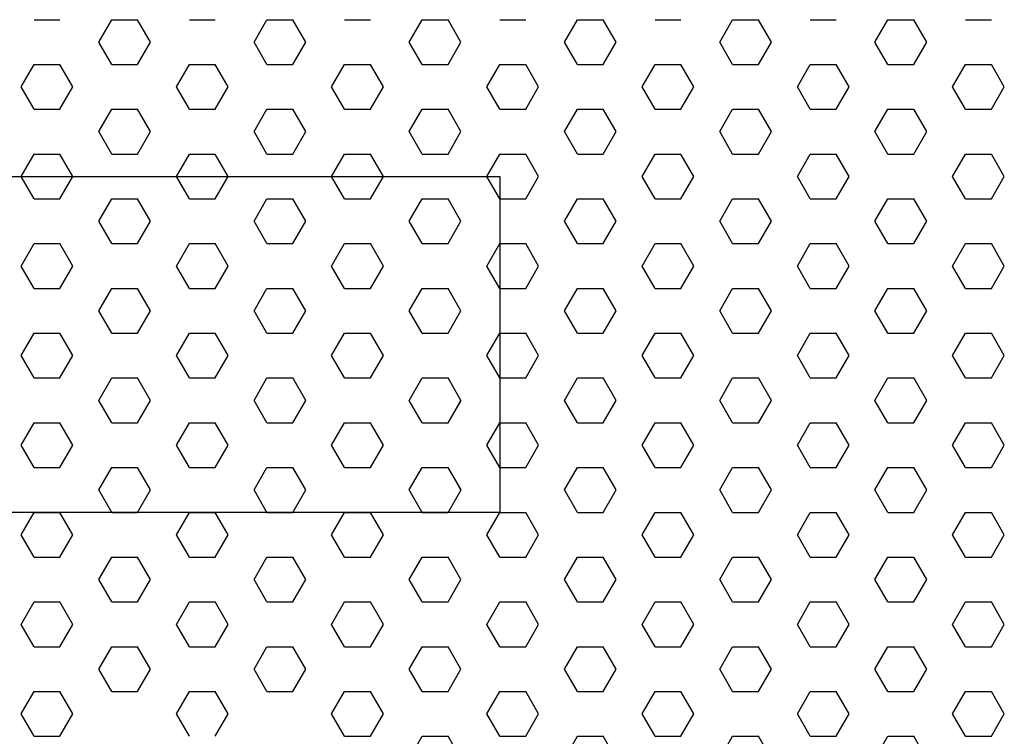
# Model space of a CAD drawing. Units: inches. Extents: x 395 to 9305, y 5715 to 8865.
# Drawn here: x 6952 to 7194, y 7117 to 7294 of the extents above; entities that cross this region are included whole.
import ezdxf

# ---------------------------------------------------------------- set-up
doc = ezdxf.new("R2010")
doc.units = ezdxf.units.IN
doc.header["$MEASUREMENT"] = 0
doc.layers.add('D', color=7, linetype='Continuous')

msp = doc.modelspace()

# ---------------------------------------------------------------- linework, layer by layer
at = {"layer": 'D'}
for p, q in [((6955.61, 7293.6), (6961.98, 7293.6)), ((6971.53, 7288.09), (6974.72, 7293.6)), ((6974.72, 7293.6), (6981.09, 7293.6)), ((6984.27, 7288.09), (6981.09, 7293.6)), ((6993.83, 7293.6), (7000.2, 7293.6)), ((7009.75, 7288.09), (7012.94, 7293.6)), ((7012.94, 7293.6), (7019.3, 7293.6)), ((7022.49, 7288.09), (7019.3, 7293.6)), ((7032.04, 7293.6), (7038.41, 7293.6)), ((7047.97, 7288.09), (7051.15, 7293.6)), ((7051.15, 7293.6), (7057.52, 7293.6)), ((7060.7, 7288.09), (7057.52, 7293.6)), ((7070.26, 7293.6), (7076.63, 7293.6)), ((7086.18, 7288.09), (7089.37, 7293.6)), ((7089.37, 7293.6), (7095.74, 7293.6)), ((7098.92, 7288.09), (7095.74, 7293.6)), ((7108.47, 7293.6), (7114.84, 7293.6)), ((7124.4, 7288.09), (7127.58, 7293.6)), ((7127.58, 7293.6), (7133.95, 7293.6)), ((7137.14, 7288.09), (7133.95, 7293.6)), ((7146.69, 7293.6), (7153.06, 7293.6)), ((7162.61, 7288.09), (7165.8, 7293.6)), ((7165.8, 7293.6), (7172.17, 7293.6)), ((7175.35, 7288.09), (7172.17, 7293.6)), ((7184.91, 7293.6), (7191.28, 7293.6)), ((6974.72, 7282.57), (6971.53, 7288.09)), ((6981.09, 7282.57), (6984.27, 7288.09)), ((7012.94, 7282.57), (7009.75, 7288.09)), ((7019.3, 7282.57), (7022.49, 7288.09)), ((7051.15, 7282.57), (7047.97, 7288.09)), ((7057.52, 7282.57), (7060.7, 7288.09)), ((7089.37, 7282.57), (7086.18, 7288.09)), ((7095.74, 7282.57), (7098.92, 7288.09)), ((7127.58, 7282.57), (7124.4, 7288.09)), ((7133.95, 7282.57), (7137.14, 7288.09)), ((7165.8, 7282.57), (7162.61, 7288.09)), ((7172.17, 7282.57), (7175.35, 7288.09)), ((6952.43, 7277.05), (6955.61, 7282.57)), ((6955.61, 7282.57), (6961.98, 7282.57)), ((6965.17, 7277.05), (6961.98, 7282.57)), ((6974.72, 7282.57), (6981.09, 7282.57)), ((6990.64, 7277.05), (6993.83, 7282.57)), ((6990.64, 7277.05), (6993.83, 7282.57)), ((6993.83, 7282.57), (7000.2, 7282.57)), ((6993.83, 7282.57), (7000.2, 7282.57)), ((7003.38, 7277.05), (7000.2, 7282.57)), ((7003.38, 7277.05), (7000.2, 7282.57)), ((7012.94, 7282.57), (7019.3, 7282.57)), ((7028.86, 7277.05), (7032.04, 7282.57)), ((7028.86, 7277.05), (7032.04, 7282.57)), ((7032.04, 7282.57), (7038.41, 7282.57)), ((7032.04, 7282.57), (7038.41, 7282.57)), ((7041.6, 7277.05), (7038.41, 7282.57)), ((7041.6, 7277.05), (7038.41, 7282.57)), ((7051.15, 7282.57), (7057.52, 7282.57)), ((7067.07, 7277.05), (7070.26, 7282.57)), ((7067.07, 7277.05), (7070.26, 7282.57)), ((7070.26, 7282.57), (7076.63, 7282.57)), ((7070.26, 7282.57), (7076.63, 7282.57)), ((7079.81, 7277.05), (7076.63, 7282.57)), ((7079.81, 7277.05), (7076.63, 7282.57)), ((7089.37, 7282.57), (7095.74, 7282.57)), ((7105.29, 7277.05), (7108.47, 7282.57)), ((7108.47, 7282.57), (7114.84, 7282.57)), ((7118.03, 7277.05), (7114.84, 7282.57)), ((7127.58, 7282.57), (7133.95, 7282.57)), ((7143.51, 7277.05), (7146.69, 7282.57)), ((7146.69, 7282.57), (7153.06, 7282.57)), ((7156.24, 7277.05), (7153.06, 7282.57)), ((7165.8, 7282.57), (7172.17, 7282.57)), ((7181.72, 7277.05), (7184.91, 7282.57)), ((7184.91, 7282.57), (7191.28, 7282.57)), ((7194.46, 7277.05), (7191.28, 7282.57)), ((6955.61, 7271.54), (6952.43, 7277.05)), ((6961.98, 7271.54), (6965.17, 7277.05)), ((6993.83, 7271.54), (6990.64, 7277.05)), ((6993.83, 7271.54), (6990.64, 7277.05)), ((7000.2, 7271.54), (7003.38, 7277.05)), ((7000.2, 7271.54), (7003.38, 7277.05)), ((7032.04, 7271.54), (7028.86, 7277.05)), ((7032.04, 7271.54), (7028.86, 7277.05)), ((7038.41, 7271.54), (7041.6, 7277.05)), ((7038.41, 7271.54), (7041.6, 7277.05)), ((7070.26, 7271.54), (7067.07, 7277.05)), ((7070.26, 7271.54), (7067.07, 7277.05)), ((7076.63, 7271.54), (7079.81, 7277.05)), ((7076.63, 7271.54), (7079.81, 7277.05)), ((7108.47, 7271.54), (7105.29, 7277.05)), ((7114.84, 7271.54), (7118.03, 7277.05)), ((7146.69, 7271.54), (7143.51, 7277.05)), ((7153.06, 7271.54), (7156.24, 7277.05)), ((7184.91, 7271.54), (7181.72, 7277.05)), ((7191.28, 7271.54), (7194.46, 7277.05)), ((6955.61, 7271.54), (6961.98, 7271.54)), ((6971.53, 7266.02), (6974.72, 7271.54)), ((6971.53, 7266.02), (6974.72, 7271.54)), ((6971.53, 7266.02), (6974.72, 7271.54)), ((6971.53, 7266.02), (6974.72, 7271.54)), ((6974.72, 7271.54), (6981.09, 7271.54)), ((6974.72, 7271.54), (6981.09, 7271.54)), ((6974.72, 7271.54), (6981.09, 7271.54)), ((6974.72, 7271.54), (6981.09, 7271.54)), ((6984.27, 7266.02), (6981.09, 7271.54)), ((6984.27, 7266.02), (6981.09, 7271.54)), ((6984.27, 7266.02), (6981.09, 7271.54)), ((6984.27, 7266.02), (6981.09, 7271.54)), ((6993.83, 7271.54), (7000.2, 7271.54)), ((6993.83, 7271.54), (7000.2, 7271.54)), ((7009.75, 7266.02), (7012.94, 7271.54)), ((7009.75, 7266.02), (7012.94, 7271.54)), ((7009.75, 7266.02), (7012.94, 7271.54)), ((7012.94, 7271.54), (7019.3, 7271.54)), ((7012.94, 7271.54), (7019.3, 7271.54)), ((7012.94, 7271.54), (7019.3, 7271.54)), ((7022.49, 7266.02), (7019.3, 7271.54)), ((7022.49, 7266.02), (7019.3, 7271.54)), ((7022.49, 7266.02), (7019.3, 7271.54)), ((7032.04, 7271.54), (7038.41, 7271.54)), ((7032.04, 7271.54), (7038.41, 7271.54)), ((7047.97, 7266.02), (7051.15, 7271.54)), ((7047.97, 7266.02), (7051.15, 7271.54)), ((7047.97, 7266.02), (7051.15, 7271.54)), ((7051.15, 7271.54), (7057.52, 7271.54)), ((7051.15, 7271.54), (7057.52, 7271.54)), ((7051.15, 7271.54), (7057.52, 7271.54)), ((7060.7, 7266.02), (7057.52, 7271.54)), ((7060.7, 7266.02), (7057.52, 7271.54)), ((7060.7, 7266.02), (7057.52, 7271.54)), ((7070.26, 7271.54), (7076.63, 7271.54)), ((7070.26, 7271.54), (7076.63, 7271.54)), ((7086.18, 7266.02), (7089.37, 7271.54)), ((7086.18, 7266.02), (7089.37, 7271.54)), ((7086.18, 7266.02), (7089.37, 7271.54)), ((7089.37, 7271.54), (7095.74, 7271.54)), ((7089.37, 7271.54), (7095.74, 7271.54)), ((7089.37, 7271.54), (7095.74, 7271.54)), ((7098.92, 7266.02), (7095.74, 7271.54)), ((7098.92, 7266.02), (7095.74, 7271.54)), ((7098.92, 7266.02), (7095.74, 7271.54)), ((7108.47, 7271.54), (7114.84, 7271.54)), ((7108.47, 7271.54), (7114.84, 7271.54)), ((7108.48, 7271.54), (7114.84, 7271.54)), ((7124.4, 7266.02), (7127.58, 7271.54)), ((7127.58, 7271.54), (7133.95, 7271.54)), ((7137.14, 7266.02), (7133.95, 7271.54)), ((7146.69, 7271.54), (7153.06, 7271.54)), ((7162.61, 7266.02), (7165.8, 7271.54)), ((7165.8, 7271.54), (7172.17, 7271.54)), ((7175.35, 7266.02), (7172.17, 7271.54)), ((7184.91, 7271.54), (7191.28, 7271.54)), ((6974.72, 7260.51), (6971.53, 7266.02)), ((6974.72, 7260.51), (6971.53, 7266.02)), ((6981.09, 7260.51), (6984.27, 7266.02)), ((6981.09, 7260.51), (6984.27, 7266.02)), ((7012.94, 7260.51), (7009.75, 7266.02)), ((7012.93, 7260.51), (7009.75, 7266.02)), ((7019.3, 7260.51), (7022.49, 7266.02)), ((7019.3, 7260.51), (7022.49, 7266.02)), ((7051.15, 7260.51), (7047.97, 7266.02)), ((7051.15, 7260.51), (7047.97, 7266.02)), ((7057.52, 7260.51), (7060.7, 7266.02)), ((7057.52, 7260.51), (7060.7, 7266.02)), ((7089.37, 7260.51), (7086.18, 7266.02)), ((7095.74, 7260.51), (7098.92, 7266.02)), ((7127.58, 7260.51), (7124.4, 7266.02)), ((7133.95, 7260.51), (7137.14, 7266.02)), ((7165.8, 7260.51), (7162.61, 7266.02)), ((7172.17, 7260.51), (7175.35, 7266.02)), ((6952.43, 7254.99), (6955.61, 7260.51)), ((6952.43, 7254.99), (6955.61, 7260.51)), ((6955.61, 7260.51), (6961.98, 7260.51)), ((6955.61, 7260.51), (6961.98, 7260.51)), ((6965.17, 7254.99), (6961.98, 7260.51)), ((6965.17, 7254.99), (6961.98, 7260.51)), ((6974.72, 7260.51), (6981.09, 7260.51)), ((6974.72, 7260.51), (6981.09, 7260.51)), ((6990.64, 7254.99), (6993.83, 7260.51)), ((6990.64, 7254.99), (6993.83, 7260.51)), ((6993.83, 7260.51), (7000.2, 7260.51)), ((6993.83, 7260.51), (7000.2, 7260.51)), ((7003.38, 7254.99), (7000.2, 7260.51)), ((7003.38, 7254.99), (7000.2, 7260.51)), ((7012.94, 7260.51), (7019.3, 7260.51)), ((7012.94, 7260.51), (7019.3, 7260.51)), ((7028.86, 7254.99), (7032.04, 7260.51)), ((7028.86, 7254.99), (7032.04, 7260.51)), ((7032.04, 7260.51), (7038.41, 7260.51)), ((7032.04, 7260.51), (7038.41, 7260.51)), ((7041.6, 7254.99), (7038.41, 7260.51)), ((7041.6, 7254.99), (7038.41, 7260.51)), ((7051.15, 7260.51), (7057.52, 7260.51)), ((7051.15, 7260.51), (7057.52, 7260.51)), ((7067.07, 7254.99), (7070.26, 7260.51)), ((7067.07, 7254.99), (7070.26, 7260.51)), ((7070.26, 7260.51), (7076.63, 7260.51)), ((7070.26, 7260.51), (7076.63, 7260.51)), ((7079.81, 7254.99), (7076.63, 7260.51)), ((7079.81, 7254.99), (7076.63, 7260.51)), ((7089.37, 7260.51), (7095.74, 7260.51)), ((7105.29, 7254.99), (7108.47, 7260.51)), ((7108.47, 7260.51), (7114.84, 7260.51)), ((7118.03, 7254.99), (7114.84, 7260.51)), ((7127.58, 7260.51), (7133.95, 7260.51)), ((7143.51, 7254.99), (7146.69, 7260.51)), ((7146.69, 7260.51), (7153.06, 7260.51)), ((7156.24, 7254.99), (7153.06, 7260.51)), ((7165.8, 7260.51), (7172.17, 7260.51)), ((7181.72, 7254.99), (7184.91, 7260.51)), ((7184.91, 7260.51), (7191.28, 7260.51)), ((7194.46, 7254.99), (7191.28, 7260.51)), ((6812.3, 7254.99), (7070.26, 7254.99)), ((6955.61, 7249.47), (6952.43, 7254.99)), ((6961.98, 7249.47), (6965.17, 7254.99)), ((6993.83, 7249.47), (6990.64, 7254.99)), ((7000.2, 7249.47), (7003.38, 7254.99)), ((7032.04, 7249.47), (7028.86, 7254.99)), ((7038.41, 7249.47), (7041.6, 7254.99)), ((7070.26, 7249.47), (7067.07, 7254.99)), ((7070.26, 7249.47), (7067.07, 7254.99)), ((7070.26, 7254.99), (7070.26, 7172.25)), ((7076.63, 7249.47), (7079.81, 7254.99)), ((7076.63, 7249.47), (7079.81, 7254.99)), ((7108.47, 7249.47), (7105.29, 7254.99)), ((7114.84, 7249.47), (7118.03, 7254.99)), ((7146.69, 7249.47), (7143.51, 7254.99)), ((7153.06, 7249.47), (7156.24, 7254.99)), ((7184.91, 7249.47), (7181.72, 7254.99)), ((7191.28, 7249.47), (7194.46, 7254.99)), ((6955.61, 7249.47), (6961.98, 7249.47)), ((6971.53, 7243.96), (6974.72, 7249.47)), ((6974.72, 7249.47), (6981.09, 7249.47)), ((6984.27, 7243.96), (6981.09, 7249.47)), ((6993.83, 7249.47), (7000.2, 7249.47)), ((7009.75, 7243.96), (7012.94, 7249.47)), ((7012.94, 7249.47), (7019.3, 7249.47)), ((7022.49, 7243.96), (7019.3, 7249.47)), ((7032.04, 7249.47), (7038.41, 7249.47)), ((7047.97, 7243.96), (7051.15, 7249.47)), ((7051.15, 7249.47), (7057.52, 7249.47)), ((7060.7, 7243.96), (7057.52, 7249.47)), ((7070.26, 7249.47), (7076.63, 7249.47)), ((7070.26, 7249.47), (7076.63, 7249.47)), ((7086.18, 7243.96), (7089.37, 7249.47)), ((7089.37, 7249.47), (7095.74, 7249.47)), ((7098.92, 7243.96), (7095.74, 7249.47)), ((7108.47, 7249.47), (7114.84, 7249.47)), ((7124.4, 7243.96), (7127.58, 7249.47)), ((7127.58, 7249.47), (7133.95, 7249.47)), ((7137.14, 7243.96), (7133.95, 7249.47)), ((7146.69, 7249.47), (7153.06, 7249.47)), ((7162.61, 7243.96), (7165.8, 7249.47)), ((7165.8, 7249.47), (7172.17, 7249.47)), ((7175.35, 7243.96), (7172.17, 7249.47)), ((7184.91, 7249.47), (7191.28, 7249.47)), ((6974.72, 7238.44), (6971.53, 7243.96)), ((6981.09, 7238.44), (6984.27, 7243.96)), ((7012.94, 7238.44), (7009.75, 7243.96)), ((7019.3, 7238.44), (7022.49, 7243.96)), ((7051.15, 7238.44), (7047.97, 7243.96)), ((7057.52, 7238.44), (7060.7, 7243.96)), ((7089.37, 7238.44), (7086.18, 7243.96)), ((7095.74, 7238.44), (7098.92, 7243.96)), ((7127.58, 7238.44), (7124.4, 7243.96)), ((7133.95, 7238.44), (7137.14, 7243.96)), ((7165.8, 7238.44), (7162.61, 7243.96)), ((7172.17, 7238.44), (7175.35, 7243.96)), ((6952.43, 7232.93), (6955.61, 7238.44)), ((6955.61, 7238.44), (6961.98, 7238.44)), ((6965.17, 7232.93), (6961.98, 7238.44)), ((6974.72, 7238.44), (6981.09, 7238.44)), ((6990.64, 7232.93), (6993.83, 7238.44)), ((6993.83, 7238.44), (7000.2, 7238.44)), ((7003.38, 7232.93), (7000.2, 7238.44)), ((7012.94, 7238.44), (7019.3, 7238.44)), ((7028.86, 7232.93), (7032.04, 7238.44)), ((7032.04, 7238.44), (7038.41, 7238.44)), ((7041.6, 7232.93), (7038.41, 7238.44)), ((7051.15, 7238.44), (7057.52, 7238.44)), ((7067.07, 7232.93), (7070.26, 7238.44)), ((7070.26, 7238.44), (7076.63, 7238.44)), ((7070.26, 7238.44), (7076.63, 7238.44)), ((7079.81, 7232.93), (7076.63, 7238.44)), ((7079.81, 7232.93), (7076.63, 7238.44)), ((7089.37, 7238.44), (7095.74, 7238.44)), ((7105.29, 7232.93), (7108.47, 7238.44)), ((7108.47, 7238.44), (7114.84, 7238.44)), ((7118.03, 7232.93), (7114.84, 7238.44)), ((7127.58, 7238.44), (7133.95, 7238.44)), ((7143.51, 7232.93), (7146.69, 7238.44)), ((7146.69, 7238.44), (7153.06, 7238.44)), ((7156.24, 7232.93), (7153.06, 7238.44)), ((7165.8, 7238.44), (7172.17, 7238.44)), ((7181.72, 7232.93), (7184.91, 7238.44)), ((7184.91, 7238.44), (7191.28, 7238.44)), ((7194.46, 7232.93), (7191.28, 7238.44)), ((6955.61, 7227.41), (6952.43, 7232.93)), ((6961.98, 7227.41), (6965.17, 7232.93)), ((6993.83, 7227.41), (6990.64, 7232.93)), ((7000.2, 7227.41), (7003.38, 7232.93)), ((7032.04, 7227.41), (7028.86, 7232.93)), ((7038.41, 7227.41), (7041.6, 7232.93)), ((7070.26, 7227.41), (7067.07, 7232.93)), ((7076.63, 7227.41), (7079.81, 7232.93)), ((7076.63, 7227.41), (7079.81, 7232.93)), ((7108.47, 7227.41), (7105.29, 7232.93)), ((7114.84, 7227.41), (7118.03, 7232.93)), ((7146.69, 7227.41), (7143.51, 7232.93)), ((7153.06, 7227.41), (7156.24, 7232.93)), ((7184.91, 7227.41), (7181.72, 7232.93)), ((7191.28, 7227.41), (7194.46, 7232.93)), ((6955.61, 7227.41), (6961.98, 7227.41)), ((6971.53, 7221.89), (6974.72, 7227.41)), ((6974.72, 7227.41), (6981.09, 7227.41)), ((6984.27, 7221.89), (6981.09, 7227.41)), ((6993.83, 7227.41), (7000.2, 7227.41)), ((7009.75, 7221.89), (7012.94, 7227.41)), ((7012.94, 7227.41), (7019.3, 7227.41)), ((7022.49, 7221.89), (7019.3, 7227.41)), ((7032.04, 7227.41), (7038.41, 7227.41)), ((7047.97, 7221.89), (7051.15, 7227.41)), ((7051.15, 7227.41), (7057.52, 7227.41)), ((7060.7, 7221.89), (7057.52, 7227.41)), ((7070.26, 7227.41), (7076.63, 7227.41)), ((7070.26, 7227.41), (7076.63, 7227.41)), ((7086.18, 7221.89), (7089.37, 7227.41)), ((7089.37, 7227.41), (7095.74, 7227.41)), ((7098.92, 7221.89), (7095.74, 7227.41)), ((7108.47, 7227.41), (7114.84, 7227.41)), ((7124.4, 7221.89), (7127.58, 7227.41)), ((7127.58, 7227.41), (7133.95, 7227.41)), ((7137.14, 7221.89), (7133.95, 7227.41)), ((7146.69, 7227.41), (7153.06, 7227.41)), ((7162.61, 7221.89), (7165.8, 7227.41)), ((7165.8, 7227.41), (7172.17, 7227.41)), ((7175.35, 7221.89), (7172.17, 7227.41)), ((7184.91, 7227.41), (7191.28, 7227.41)), ((6974.72, 7216.38), (6971.53, 7221.89)), ((6981.09, 7216.38), (6984.27, 7221.89)), ((7012.94, 7216.38), (7009.75, 7221.89)), ((7019.3, 7216.38), (7022.49, 7221.89)), ((7051.15, 7216.38), (7047.97, 7221.89)), ((7057.52, 7216.38), (7060.7, 7221.89)), ((7089.37, 7216.38), (7086.18, 7221.89)), ((7095.74, 7216.38), (7098.92, 7221.89)), ((7127.58, 7216.38), (7124.4, 7221.89)), ((7133.95, 7216.38), (7137.14, 7221.89)), ((7165.8, 7216.38), (7162.61, 7221.89)), ((7172.17, 7216.38), (7175.35, 7221.89)), ((6952.43, 7210.86), (6955.61, 7216.38)), ((6952.43, 7210.86), (6955.61, 7216.38)), ((6955.61, 7216.38), (6961.98, 7216.38)), ((6955.61, 7216.38), (6961.98, 7216.38)), ((6965.17, 7210.86), (6961.98, 7216.38)), ((6965.17, 7210.86), (6961.98, 7216.38)), ((6974.72, 7216.38), (6981.09, 7216.38)), ((6974.72, 7216.38), (6981.09, 7216.38)), ((6990.64, 7210.86), (6993.83, 7216.38)), ((6990.64, 7210.86), (6993.83, 7216.38)), ((6990.64, 7210.86), (6993.83, 7216.38)), ((6993.83, 7216.38), (7000.2, 7216.38)), ((6993.83, 7216.38), (7000.2, 7216.38)), ((6993.83, 7216.38), (7000.2, 7216.38)), ((7003.38, 7210.86), (7000.2, 7216.38)), ((7003.38, 7210.86), (7000.2, 7216.38)), ((7003.38, 7210.86), (7000.2, 7216.38)), ((7012.94, 7216.38), (7019.3, 7216.38)), ((7012.94, 7216.38), (7019.3, 7216.38)), ((7028.86, 7210.86), (7032.04, 7216.38)), ((7028.86, 7210.86), (7032.04, 7216.38)), ((7028.86, 7210.86), (7032.04, 7216.38)), ((7032.04, 7216.38), (7038.41, 7216.38)), ((7032.04, 7216.38), (7038.41, 7216.38)), ((7032.04, 7216.38), (7038.41, 7216.38)), ((7041.6, 7210.86), (7038.41, 7216.38)), ((7041.6, 7210.86), (7038.41, 7216.38)), ((7041.6, 7210.86), (7038.41, 7216.38)), ((7051.15, 7216.38), (7057.52, 7216.38)), ((7051.15, 7216.38), (7057.52, 7216.38)), ((7067.07, 7210.86), (7070.26, 7216.38)), ((7067.07, 7210.86), (7070.26, 7216.38)), ((7070.26, 7216.38), (7076.63, 7216.38)), ((7070.26, 7216.38), (7076.63, 7216.38)), ((7070.26, 7216.38), (7076.63, 7216.38)), ((7079.81, 7210.86), (7076.63, 7216.38)), ((7079.81, 7210.86), (7076.63, 7216.38)), ((7079.81, 7210.86), (7076.63, 7216.38)), ((7089.37, 7216.38), (7095.74, 7216.38)), ((7105.29, 7210.86), (7108.47, 7216.38)), ((7108.47, 7216.38), (7114.84, 7216.38)), ((7118.03, 7210.86), (7114.84, 7216.38)), ((7127.58, 7216.38), (7133.95, 7216.38)), ((7143.51, 7210.86), (7146.69, 7216.38)), ((7146.69, 7216.38), (7153.06, 7216.38)), ((7156.24, 7210.86), (7153.06, 7216.38)), ((7165.8, 7216.38), (7172.17, 7216.38)), ((7181.72, 7210.86), (7184.91, 7216.38)), ((7184.91, 7216.38), (7191.28, 7216.38)), ((7194.46, 7210.86), (7191.28, 7216.38)), ((6955.61, 7205.35), (6952.43, 7210.86)), ((6955.61, 7205.35), (6952.43, 7210.86)), ((6961.98, 7205.35), (6965.17, 7210.86)), ((6961.98, 7205.35), (6965.17, 7210.86)), ((6993.83, 7205.35), (6990.64, 7210.86)), ((6993.83, 7205.35), (6990.64, 7210.86)), ((6993.83, 7205.35), (6990.64, 7210.86)), ((6993.83, 7205.35), (6990.64, 7210.86)), ((7000.2, 7205.35), (7003.38, 7210.86)), ((7000.2, 7205.35), (7003.38, 7210.86)), ((7000.2, 7205.35), (7003.38, 7210.86)), ((7000.2, 7205.35), (7003.38, 7210.86)), ((7032.04, 7205.35), (7028.86, 7210.86)), ((7032.04, 7205.35), (7028.86, 7210.86)), ((7032.04, 7205.35), (7028.86, 7210.86)), ((7038.41, 7205.35), (7041.6, 7210.86)), ((7038.41, 7205.35), (7041.6, 7210.86)), ((7038.41, 7205.35), (7041.6, 7210.86)), ((7070.26, 7205.35), (7067.07, 7210.86)), ((7070.26, 7205.35), (7067.07, 7210.86)), ((7076.63, 7205.35), (7079.81, 7210.86)), ((7076.63, 7205.35), (7079.81, 7210.86)), ((7076.63, 7205.35), (7079.81, 7210.86)), ((7108.47, 7205.35), (7105.29, 7210.86)), ((7114.84, 7205.35), (7118.03, 7210.86)), ((7146.69, 7205.35), (7143.51, 7210.86)), ((7153.06, 7205.35), (7156.24, 7210.86)), ((7184.91, 7205.35), (7181.72, 7210.86)), ((7191.28, 7205.35), (7194.46, 7210.86)), ((6955.61, 7205.35), (6961.98, 7205.35)), ((6955.61, 7205.35), (6961.98, 7205.35)), ((6971.53, 7199.83), (6974.72, 7205.35)), ((6971.53, 7199.83), (6974.72, 7205.35)), ((6971.53, 7199.83), (6974.72, 7205.35)), ((6971.53, 7199.83), (6974.72, 7205.35)), ((6971.53, 7199.83), (6974.72, 7205.35)), ((6971.53, 7199.83), (6974.72, 7205.35)), ((6974.72, 7205.35), (6981.09, 7205.35)), ((6974.72, 7205.35), (6981.09, 7205.35)), ((6974.72, 7205.35), (6981.09, 7205.35)), ((6974.72, 7205.35), (6981.09, 7205.35)), ((6974.72, 7205.35), (6981.09, 7205.35)), ((6974.72, 7205.35), (6981.09, 7205.35)), ((6984.27, 7199.83), (6981.09, 7205.35)), ((6984.27, 7199.83), (6981.09, 7205.35)), ((6984.27, 7199.83), (6981.09, 7205.35)), ((6984.27, 7199.83), (6981.09, 7205.35)), ((6984.27, 7199.83), (6981.09, 7205.35)), ((6984.27, 7199.83), (6981.09, 7205.35)), ((6993.83, 7205.35), (7000.2, 7205.35)), ((6993.83, 7205.35), (7000.2, 7205.35)), ((6993.83, 7205.35), (7000.2, 7205.35)), ((6993.83, 7205.35), (7000.2, 7205.35)), ((6993.83, 7205.35), (7000.2, 7205.35)), ((7009.75, 7199.83), (7012.94, 7205.35)), ((7009.75, 7199.83), (7012.94, 7205.35)), ((7009.75, 7199.83), (7012.94, 7205.35)), ((7009.75, 7199.83), (7012.94, 7205.35)), ((7012.94, 7205.35), (7019.3, 7205.35)), ((7012.94, 7205.35), (7019.3, 7205.35)), ((7012.94, 7205.35), (7019.3, 7205.35)), ((7012.94, 7205.35), (7019.3, 7205.35)), ((7022.49, 7199.83), (7019.3, 7205.35)), ((7022.49, 7199.83), (7019.3, 7205.35)), ((7022.49, 7199.83), (7019.3, 7205.35)), ((7022.49, 7199.83), (7019.3, 7205.35)), ((7032.04, 7205.35), (7038.41, 7205.35)), ((7032.04, 7205.35), (7038.41, 7205.35)), ((7032.04, 7205.35), (7038.41, 7205.35)), ((7032.04, 7205.35), (7038.41, 7205.35)), ((7047.97, 7199.83), (7051.15, 7205.35)), ((7047.97, 7199.83), (7051.15, 7205.35)), ((7047.97, 7199.83), (7051.15, 7205.35)), ((7047.97, 7199.83), (7051.15, 7205.35)), ((7051.15, 7205.35), (7057.52, 7205.35)), ((7051.15, 7205.35), (7057.52, 7205.35)), ((7051.15, 7205.35), (7057.52, 7205.35)), ((7051.15, 7205.35), (7057.52, 7205.35)), ((7060.7, 7199.83), (7057.52, 7205.35)), ((7060.7, 7199.83), (7057.52, 7205.35)), ((7060.7, 7199.83), (7057.52, 7205.35)), ((7060.7, 7199.83), (7057.52, 7205.35)), ((7070.26, 7205.35), (7076.63, 7205.35)), ((7070.26, 7205.35), (7076.63, 7205.35)), ((7070.26, 7205.35), (7076.63, 7205.35)), ((7086.18, 7199.83), (7089.37, 7205.35)), ((7089.37, 7205.35), (7095.74, 7205.35)), ((7098.92, 7199.83), (7095.74, 7205.35)), ((7108.47, 7205.35), (7114.84, 7205.35)), ((7124.4, 7199.83), (7127.58, 7205.35)), ((7127.58, 7205.35), (7133.95, 7205.35)), ((7137.14, 7199.83), (7133.95, 7205.35)), ((7146.69, 7205.35), (7153.06, 7205.35)), ((7162.61, 7199.83), (7165.8, 7205.35)), ((7165.8, 7205.35), (7172.17, 7205.35)), ((7175.35, 7199.83), (7172.17, 7205.35)), ((7184.91, 7205.35), (7191.28, 7205.35)), ((6974.72, 7194.31), (6971.53, 7199.83)), ((6974.72, 7194.31), (6971.53, 7199.83)), ((6974.72, 7194.31), (6971.53, 7199.83)), ((6981.09, 7194.31), (6984.27, 7199.83)), ((6981.09, 7194.31), (6984.27, 7199.83)), ((6981.09, 7194.31), (6984.27, 7199.83)), ((7012.94, 7194.31), (7009.75, 7199.83)), ((7012.93, 7194.31), (7009.75, 7199.83)), ((7019.3, 7194.31), (7022.49, 7199.83)), ((7019.3, 7194.31), (7022.49, 7199.83)), ((7051.15, 7194.31), (7047.97, 7199.83)), ((7051.15, 7194.31), (7047.97, 7199.83)), ((7057.52, 7194.31), (7060.71, 7199.83)), ((7057.52, 7194.31), (7060.7, 7199.83)), ((7089.37, 7194.31), (7086.18, 7199.83)), ((7095.74, 7194.31), (7098.92, 7199.83)), ((7127.58, 7194.31), (7124.4, 7199.83)), ((7133.95, 7194.31), (7137.14, 7199.83)), ((7165.8, 7194.31), (7162.61, 7199.83)), ((7172.17, 7194.31), (7175.35, 7199.83)), ((6952.43, 7188.8), (6955.61, 7194.31)), ((6952.43, 7188.8), (6955.61, 7194.31)), ((6955.61, 7194.31), (6961.98, 7194.31)), ((6955.61, 7194.31), (6961.98, 7194.31)), ((6965.17, 7188.8), (6961.98, 7194.31)), ((6965.17, 7188.8), (6961.98, 7194.31)), ((6974.72, 7194.31), (6981.09, 7194.31)), ((6974.72, 7194.31), (6981.09, 7194.31)), ((6974.72, 7194.31), (6981.09, 7194.31)), ((6990.64, 7188.8), (6993.83, 7194.31)), ((6990.64, 7188.8), (6993.83, 7194.31)), ((6993.83, 7194.31), (7000.2, 7194.31)), ((6993.83, 7194.31), (7000.2, 7194.31)), ((7003.38, 7188.8), (7000.2, 7194.31)), ((7003.38, 7188.8), (7000.2, 7194.31)), ((7012.94, 7194.31), (7019.3, 7194.31)), ((7012.94, 7194.31), (7019.3, 7194.31)), ((7028.86, 7188.8), (7032.04, 7194.31)), ((7028.86, 7188.8), (7032.04, 7194.31)), ((7032.04, 7194.31), (7038.41, 7194.31)), ((7032.04, 7194.31), (7038.41, 7194.31)), ((7041.6, 7188.8), (7038.41, 7194.31)), ((7041.6, 7188.8), (7038.41, 7194.31)), ((7051.15, 7194.31), (7057.52, 7194.31)), ((7051.15, 7194.31), (7057.52, 7194.31)), ((7067.07, 7188.8), (7070.26, 7194.31)), ((7070.26, 7194.31), (7076.63, 7194.31)), ((7070.26, 7194.31), (7076.63, 7194.31)), ((7079.81, 7188.8), (7076.63, 7194.31)), ((7079.81, 7188.8), (7076.63, 7194.31)), ((7089.37, 7194.31), (7095.74, 7194.31)), ((7105.29, 7188.8), (7108.47, 7194.31)), ((7108.47, 7194.31), (7114.84, 7194.31)), ((7118.03, 7188.8), (7114.84, 7194.31)), ((7127.58, 7194.31), (7133.95, 7194.31)), ((7143.51, 7188.8), (7146.69, 7194.31)), ((7146.69, 7194.31), (7153.06, 7194.31)), ((7156.24, 7188.8), (7153.06, 7194.31)), ((7165.8, 7194.31), (7172.17, 7194.31)), ((7181.72, 7188.8), (7184.91, 7194.31)), ((7184.91, 7194.31), (7191.28, 7194.31)), ((7194.46, 7188.8), (7191.28, 7194.31)), ((6955.61, 7183.28), (6952.43, 7188.8)), ((6961.98, 7183.28), (6965.17, 7188.8)), ((6993.83, 7183.28), (6990.64, 7188.8)), ((7000.2, 7183.28), (7003.38, 7188.8)), ((7032.04, 7183.28), (7028.86, 7188.8)), ((7038.41, 7183.28), (7041.6, 7188.8)), ((7070.26, 7183.28), (7067.07, 7188.8)), ((7076.63, 7183.28), (7079.81, 7188.8)), ((7076.63, 7183.28), (7079.81, 7188.8)), ((7108.47, 7183.28), (7105.29, 7188.8)), ((7114.84, 7183.28), (7118.03, 7188.8)), ((7146.69, 7183.28), (7143.51, 7188.8)), ((7153.06, 7183.28), (7156.24, 7188.8)), ((7184.91, 7183.28), (7181.72, 7188.8)), ((7191.28, 7183.28), (7194.46, 7188.8)), ((6955.61, 7183.28), (6961.98, 7183.28)), ((6971.53, 7177.77), (6974.72, 7183.28)), ((6971.53, 7177.77), (6974.72, 7183.28)), ((6971.53, 7177.77), (6974.72, 7183.28)), ((6974.72, 7183.28), (6981.09, 7183.28)), ((6974.72, 7183.28), (6981.09, 7183.28)), ((6974.72, 7183.28), (6981.09, 7183.28)), ((6974.72, 7183.28), (6981.09, 7183.28)), ((6974.72, 7183.28), (6981.09, 7183.28)), ((6984.27, 7177.77), (6981.09, 7183.28)), ((6984.27, 7177.77), (6981.09, 7183.28)), ((6984.27, 7177.77), (6981.09, 7183.28)), ((6993.83, 7183.28), (7000.2, 7183.28)), ((7009.75, 7177.77), (7012.94, 7183.28)), ((7009.75, 7177.77), (7012.94, 7183.28)), ((7012.94, 7183.28), (7019.3, 7183.28)), ((7012.94, 7183.28), (7019.3, 7183.28)), ((7012.94, 7183.28), (7019.3, 7183.28)), ((7022.49, 7177.77), (7019.3, 7183.28)), ((7022.49, 7177.77), (7019.3, 7183.28)), ((7032.04, 7183.28), (7038.41, 7183.28)), ((7047.97, 7177.77), (7051.15, 7183.28)), ((7047.97, 7177.77), (7051.15, 7183.28)), ((7051.15, 7183.28), (7057.52, 7183.28)), ((7051.15, 7183.28), (7057.52, 7183.28)), ((7051.15, 7183.28), (7057.52, 7183.28)), ((7060.7, 7177.77), (7057.52, 7183.28)), ((7060.71, 7177.77), (7057.52, 7183.28)), ((7070.26, 7183.28), (7076.63, 7183.28)), ((7070.26, 7183.28), (7076.63, 7183.28)), ((7086.18, 7177.77), (7089.37, 7183.28)), ((7089.37, 7183.28), (7095.74, 7183.28)), ((7098.92, 7177.77), (7095.74, 7183.28)), ((7108.47, 7183.28), (7114.84, 7183.28)), ((7124.4, 7177.77), (7127.58, 7183.28)), ((7127.58, 7183.28), (7133.95, 7183.28)), ((7137.14, 7177.77), (7133.95, 7183.28)), ((7146.69, 7183.28), (7153.06, 7183.28)), ((7162.61, 7177.77), (7165.8, 7183.28)), ((7165.8, 7183.28), (7172.17, 7183.28)), ((7175.35, 7177.77), (7172.17, 7183.28)), ((7184.91, 7183.28), (7191.28, 7183.28)), ((6974.72, 7172.25), (6971.53, 7177.77)), ((6974.72, 7172.25), (6971.53, 7177.77)), ((6981.09, 7172.25), (6984.27, 7177.77)), ((6981.09, 7172.25), (6984.27, 7177.77)), ((7012.94, 7172.25), (7009.75, 7177.77)), ((7019.3, 7172.25), (7022.49, 7177.77)), ((7051.15, 7172.25), (7047.97, 7177.77)), ((7057.52, 7172.25), (7060.71, 7177.77)), ((7089.37, 7172.25), (7086.18, 7177.77)), ((7095.74, 7172.25), (7098.92, 7177.77)), ((7127.58, 7172.25), (7124.4, 7177.77)), ((7133.95, 7172.25), (7137.14, 7177.77)), ((7165.8, 7172.25), (7162.61, 7177.77)), ((7172.17, 7172.25), (7175.35, 7177.77)), ((7070.26, 7172.25), (6812.3, 7172.25)), ((6952.43, 7166.73), (6955.61, 7172.25)), ((6955.61, 7172.25), (6961.98, 7172.25)), ((6965.17, 7166.73), (6961.98, 7172.25)), ((6974.72, 7172.25), (6981.09, 7172.25)), ((6974.72, 7172.25), (6981.09, 7172.25)), ((6974.72, 7172.25), (6981.09, 7172.25)), ((6990.64, 7166.73), (6993.83, 7172.25)), ((6993.83, 7172.25), (7000.2, 7172.25)), ((7003.38, 7166.73), (7000.2, 7172.25)), ((7012.94, 7172.25), (7019.3, 7172.25)), ((7012.94, 7172.25), (7019.3, 7172.25)), ((7028.86, 7166.73), (7032.04, 7172.25)), ((7032.04, 7172.25), (7038.41, 7172.25)), ((7041.6, 7166.73), (7038.41, 7172.25)), ((7051.15, 7172.25), (7057.52, 7172.25)), ((7051.15, 7172.25), (7057.52, 7172.25)), ((7067.07, 7166.73), (7070.26, 7172.25)), ((7070.26, 7172.25), (7076.63, 7172.25)), ((7070.26, 7172.25), (7076.63, 7172.25)), ((7079.81, 7166.73), (7076.63, 7172.25)), ((7089.37, 7172.25), (7095.74, 7172.25)), ((7105.29, 7166.73), (7108.47, 7172.25)), ((7108.47, 7172.25), (7114.84, 7172.25)), ((7118.03, 7166.73), (7114.84, 7172.25)), ((7127.58, 7172.25), (7133.95, 7172.25)), ((7143.51, 7166.73), (7146.69, 7172.25)), ((7146.69, 7172.25), (7153.06, 7172.25)), ((7156.24, 7166.73), (7153.06, 7172.25)), ((7165.8, 7172.25), (7172.17, 7172.25)), ((7181.72, 7166.73), (7184.91, 7172.25)), ((7184.91, 7172.25), (7191.28, 7172.25)), ((7194.46, 7166.73), (7191.28, 7172.25)), ((6955.61, 7161.22), (6952.43, 7166.73)), ((6961.98, 7161.22), (6965.17, 7166.73)), ((6993.83, 7161.22), (6990.64, 7166.73)), ((6993.83, 7161.22), (6990.64, 7166.73)), ((7000.2, 7161.22), (7003.38, 7166.73)), ((7000.2, 7161.22), (7003.38, 7166.73)), ((7032.04, 7161.22), (7028.86, 7166.73)), ((7038.41, 7161.22), (7041.6, 7166.73)), ((7070.26, 7161.22), (7067.07, 7166.73)), ((7076.63, 7161.22), (7079.81, 7166.73)), ((7108.47, 7161.22), (7105.29, 7166.73)), ((7114.84, 7161.22), (7118.03, 7166.73)), ((7146.69, 7161.22), (7143.51, 7166.73)), ((7153.06, 7161.22), (7156.24, 7166.73)), ((7184.91, 7161.22), (7181.72, 7166.73)), ((7191.28, 7161.22), (7194.46, 7166.73)), ((6955.61, 7161.22), (6961.98, 7161.22)), ((6971.53, 7155.7), (6974.72, 7161.22)), ((6971.53, 7155.7), (6974.72, 7161.22)), ((6971.53, 7155.7), (6974.72, 7161.22)), ((6974.72, 7161.22), (6981.09, 7161.22)), ((6974.72, 7161.22), (6981.09, 7161.22)), ((6974.72, 7161.22), (6981.09, 7161.22)), ((6984.27, 7155.7), (6981.09, 7161.22)), ((6984.27, 7155.7), (6981.09, 7161.22)), ((6984.27, 7155.7), (6981.09, 7161.22)), ((6993.83, 7161.22), (7000.2, 7161.22)), ((6993.83, 7161.22), (7000.2, 7161.22)), ((6993.83, 7161.22), (7000.2, 7161.22)), ((7009.75, 7155.7), (7012.94, 7161.22)), ((7009.75, 7155.7), (7012.94, 7161.22)), ((7012.94, 7161.22), (7019.3, 7161.22)), ((7012.94, 7161.22), (7019.3, 7161.22)), ((7022.49, 7155.7), (7019.3, 7161.22)), ((7022.49, 7155.7), (7019.3, 7161.22)), ((7032.04, 7161.22), (7038.41, 7161.22)), ((7032.04, 7161.22), (7038.41, 7161.22)), ((7047.97, 7155.7), (7051.15, 7161.22)), ((7047.97, 7155.7), (7051.15, 7161.22)), ((7051.15, 7161.22), (7057.52, 7161.22)), ((7051.15, 7161.22), (7057.52, 7161.22)), ((7060.7, 7155.7), (7057.52, 7161.22)), ((7060.7, 7155.7), (7057.52, 7161.22)), ((7070.26, 7161.22), (7076.63, 7161.22)), ((7070.26, 7161.22), (7076.63, 7161.22)), ((7086.18, 7155.7), (7089.37, 7161.22)), ((7086.18, 7155.7), (7089.37, 7161.22)), ((7089.37, 7161.22), (7095.74, 7161.22)), ((7089.37, 7161.22), (7095.74, 7161.22)), ((7098.92, 7155.7), (7095.74, 7161.22)), ((7098.92, 7155.7), (7095.74, 7161.22)), ((7108.47, 7161.22), (7114.84, 7161.22)), ((7124.4, 7155.7), (7127.58, 7161.22)), ((7127.58, 7161.22), (7133.95, 7161.22)), ((7137.14, 7155.7), (7133.95, 7161.22)), ((7146.69, 7161.22), (7153.06, 7161.22)), ((7162.61, 7155.7), (7165.8, 7161.22)), ((7165.8, 7161.22), (7172.17, 7161.22)), ((7175.35, 7155.7), (7172.17, 7161.22)), ((7184.91, 7161.22), (7191.28, 7161.22)), ((6974.72, 7150.19), (6971.53, 7155.7)), ((6974.72, 7150.19), (6971.53, 7155.7)), ((6981.09, 7150.19), (6984.27, 7155.7)), ((6981.09, 7150.19), (6984.27, 7155.7)), ((7012.94, 7150.19), (7009.75, 7155.7)), ((7019.3, 7150.19), (7022.49, 7155.7)), ((7051.15, 7150.19), (7047.97, 7155.7)), ((7057.52, 7150.19), (7060.7, 7155.7)), ((7089.37, 7150.19), (7086.18, 7155.7)), ((7089.37, 7150.19), (7086.18, 7155.7)), ((7095.74, 7150.19), (7098.92, 7155.7)), ((7095.74, 7150.19), (7098.92, 7155.7)), ((7127.58, 7150.19), (7124.4, 7155.7)), ((7133.95, 7150.19), (7137.14, 7155.7)), ((7165.8, 7150.19), (7162.61, 7155.7)), ((7172.17, 7150.19), (7175.35, 7155.7)), ((6952.43, 7144.67), (6955.61, 7150.19)), ((6955.61, 7150.19), (6961.98, 7150.19)), ((6965.17, 7144.67), (6961.98, 7150.19)), ((6974.72, 7150.19), (6981.09, 7150.19)), ((6974.72, 7150.19), (6981.09, 7150.19)), ((6990.64, 7144.67), (6993.83, 7150.19)), ((6993.83, 7150.19), (7000.2, 7150.19)), ((7003.38, 7144.67), (7000.2, 7150.19)), ((7012.94, 7150.19), (7019.3, 7150.19)), ((7028.86, 7144.67), (7032.04, 7150.19)), ((7032.04, 7150.19), (7038.41, 7150.19)), ((7041.6, 7144.67), (7038.41, 7150.19)), ((7051.15, 7150.19), (7057.52, 7150.19)), ((7067.07, 7144.67), (7070.26, 7150.19)), ((7070.26, 7150.19), (7076.63, 7150.19)), ((7079.81, 7144.67), (7076.63, 7150.19)), ((7089.37, 7150.19), (7095.74, 7150.19)), ((7089.37, 7150.19), (7095.74, 7150.19)), ((7105.29, 7144.67), (7108.47, 7150.19)), ((7108.47, 7150.19), (7114.84, 7150.19)), ((7118.03, 7144.67), (7114.84, 7150.19)), ((7127.58, 7150.19), (7133.95, 7150.19)), ((7143.51, 7144.67), (7146.69, 7150.19)), ((7146.69, 7150.19), (7153.06, 7150.19)), ((7156.24, 7144.67), (7153.06, 7150.19)), ((7165.8, 7150.19), (7172.17, 7150.19)), ((7181.72, 7144.67), (7184.91, 7150.19)), ((7184.91, 7150.19), (7191.28, 7150.19)), ((7194.46, 7144.67), (7191.28, 7150.19)), ((6955.61, 7139.15), (6952.43, 7144.67)), ((6961.98, 7139.15), (6965.17, 7144.67)), ((6993.83, 7139.15), (6990.64, 7144.67)), ((7000.2, 7139.15), (7003.38, 7144.67)), ((7032.04, 7139.15), (7028.86, 7144.67)), ((7038.41, 7139.15), (7041.6, 7144.67)), ((7070.26, 7139.15), (7067.07, 7144.67)), ((7076.63, 7139.15), (7079.81, 7144.67)), ((7108.47, 7139.15), (7105.29, 7144.67)), ((7114.84, 7139.15), (7118.03, 7144.67)), ((7146.69, 7139.15), (7143.51, 7144.67)), ((7153.06, 7139.15), (7156.24, 7144.67)), ((7184.91, 7139.15), (7181.72, 7144.67)), ((7191.28, 7139.15), (7194.46, 7144.67)), ((6955.61, 7139.15), (6961.98, 7139.15)), ((6971.53, 7133.64), (6974.72, 7139.15)), ((6971.53, 7133.64), (6974.72, 7139.15)), ((6974.72, 7139.15), (6981.09, 7139.15)), ((6974.72, 7139.15), (6981.09, 7139.15)), ((6984.27, 7133.64), (6981.09, 7139.15)), ((6984.27, 7133.64), (6981.09, 7139.15)), ((6993.83, 7139.15), (7000.2, 7139.15)), ((7009.75, 7133.64), (7012.94, 7139.15)), ((7012.94, 7139.15), (7019.3, 7139.15)), ((7022.49, 7133.64), (7019.3, 7139.15)), ((7032.04, 7139.15), (7038.41, 7139.15)), ((7047.97, 7133.64), (7051.15, 7139.15)), ((7051.15, 7139.15), (7057.52, 7139.15)), ((7060.7, 7133.64), (7057.52, 7139.15)), ((7070.26, 7139.15), (7076.63, 7139.15)), ((7086.18, 7133.64), (7089.37, 7139.15)), ((7086.18, 7133.64), (7089.37, 7139.15)), ((7089.37, 7139.15), (7095.74, 7139.15)), ((7089.37, 7139.15), (7095.74, 7139.15)), ((7098.92, 7133.64), (7095.74, 7139.15)), ((7098.92, 7133.64), (7095.74, 7139.15)), ((7108.47, 7139.15), (7114.84, 7139.15)), ((7124.4, 7133.64), (7127.58, 7139.15)), ((7127.58, 7139.15), (7133.95, 7139.15)), ((7137.14, 7133.64), (7133.95, 7139.15)), ((7146.69, 7139.15), (7153.06, 7139.15)), ((7162.61, 7133.64), (7165.8, 7139.15)), ((7165.8, 7139.15), (7172.17, 7139.15)), ((7175.35, 7133.64), (7172.17, 7139.15)), ((7184.91, 7139.15), (7191.28, 7139.15)), ((6974.72, 7128.12), (6971.53, 7133.64)), ((6974.72, 7128.12), (6971.53, 7133.64)), ((6981.09, 7128.12), (6984.27, 7133.64)), ((6981.09, 7128.12), (6984.27, 7133.64)), ((7012.94, 7128.12), (7009.75, 7133.64)), ((7019.3, 7128.12), (7022.49, 7133.64)), ((7051.15, 7128.12), (7047.97, 7133.64)), ((7057.52, 7128.12), (7060.7, 7133.64)), ((7089.37, 7128.12), (7086.18, 7133.64)), ((7089.37, 7128.12), (7086.18, 7133.64)), ((7095.74, 7128.12), (7098.92, 7133.64)), ((7095.74, 7128.12), (7098.92, 7133.64)), ((7127.58, 7128.12), (7124.4, 7133.64)), ((7133.95, 7128.12), (7137.14, 7133.64)), ((7165.8, 7128.12), (7162.61, 7133.64)), ((7172.17, 7128.12), (7175.35, 7133.64)), ((6952.43, 7122.61), (6955.61, 7128.12)), ((6955.61, 7128.12), (6961.98, 7128.12)), ((6965.17, 7122.61), (6961.98, 7128.12)), ((6974.72, 7128.12), (6981.09, 7128.12)), ((6974.72, 7128.12), (6981.09, 7128.12)), ((6990.64, 7122.61), (6993.83, 7128.12)), ((6993.83, 7128.12), (7000.2, 7128.12)), ((7003.38, 7122.61), (7000.2, 7128.12)), ((7012.94, 7128.12), (7019.3, 7128.12)), ((7028.86, 7122.61), (7032.04, 7128.12)), ((7032.04, 7128.12), (7038.41, 7128.12)), ((7041.6, 7122.61), (7038.41, 7128.12)), ((7051.15, 7128.12), (7057.52, 7128.12)), ((7067.07, 7122.61), (7070.26, 7128.12)), ((7070.26, 7128.12), (7076.63, 7128.12)), ((7079.81, 7122.61), (7076.63, 7128.12)), ((7089.37, 7128.12), (7095.74, 7128.12)), ((7089.37, 7128.12), (7095.74, 7128.12)), ((7105.29, 7122.61), (7108.47, 7128.12)), ((7108.47, 7128.12), (7114.84, 7128.12)), ((7118.03, 7122.61), (7114.84, 7128.12)), ((7127.58, 7128.12), (7133.95, 7128.12)), ((7143.51, 7122.61), (7146.69, 7128.12)), ((7146.69, 7128.12), (7153.06, 7128.12)), ((7156.24, 7122.61), (7153.06, 7128.12)), ((7165.8, 7128.12), (7172.17, 7128.12)), ((7181.72, 7122.61), (7184.91, 7128.12)), ((7184.91, 7128.12), (7191.28, 7128.12)), ((7194.46, 7122.61), (7191.28, 7128.12)), ((6955.61, 7117.09), (6952.43, 7122.61)), ((6961.98, 7117.09), (6965.17, 7122.61)), ((6993.83, 7117.09), (6990.64, 7122.61)), ((7000.2, 7117.09), (7003.38, 7122.61)), ((7032.04, 7117.09), (7028.86, 7122.61)), ((7038.41, 7117.09), (7041.6, 7122.61)), ((7070.26, 7117.09), (7067.07, 7122.61)), ((7076.63, 7117.09), (7079.81, 7122.61)), ((7108.47, 7117.09), (7105.29, 7122.61)), ((7114.84, 7117.09), (7118.03, 7122.61)), ((7146.69, 7117.09), (7143.51, 7122.61)), ((7153.06, 7117.09), (7156.24, 7122.61)), ((7184.91, 7117.09), (7181.72, 7122.61)), ((7191.28, 7117.09), (7194.46, 7122.61)), ((6955.61, 7117.09), (6961.98, 7117.09)), ((7032.04, 7117.09), (7038.41, 7117.09)), ((7047.97, 7111.57), (7051.15, 7117.09)), ((7051.15, 7117.09), (7057.52, 7117.09)), ((7060.7, 7111.57), (7057.52, 7117.09)), ((7070.26, 7117.09), (7076.63, 7117.09)), ((7086.18, 7111.57), (7089.37, 7117.09)), ((7089.37, 7117.09), (7095.74, 7117.09)), ((7098.92, 7111.57), (7095.74, 7117.09)), ((7108.47, 7117.09), (7114.84, 7117.09)), ((7124.4, 7111.57), (7127.58, 7117.09)), ((7127.58, 7117.09), (7133.95, 7117.09)), ((7137.14, 7111.57), (7133.95, 7117.09)), ((7146.69, 7117.09), (7153.06, 7117.09)), ((7162.61, 7111.57), (7165.8, 7117.09)), ((7165.8, 7117.09), (7172.17, 7117.09)), ((7175.35, 7111.57), (7172.17, 7117.09)), ((7184.91, 7117.09), (7191.28, 7117.09))]:
    msp.add_line(p, q, dxfattribs=at)

doc.saveas('drawing.dxf')
